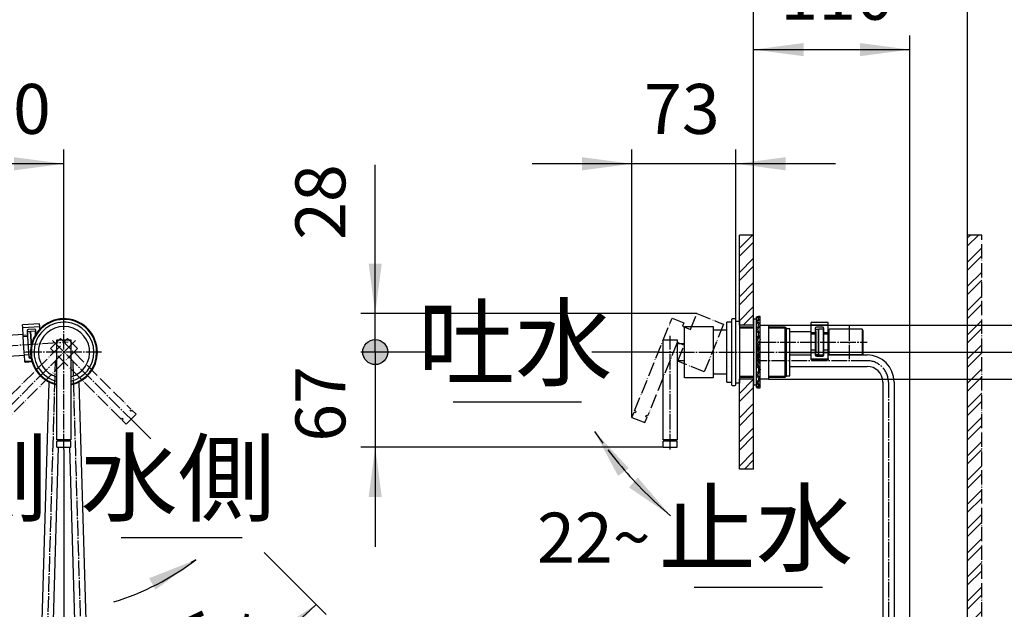
# Model space of a CAD drawing. Units: millimetres. Extents: x 0 to 2100, y 0 to 2970.
# Drawn here: x 1057 to 1747, y 1105 to 1518 of the extents above; entities that cross this region are included whole.
import ezdxf

# ---------------------------------------------------------------- set-up
doc = ezdxf.new("R2010")
doc.units = ezdxf.units.MM
doc.linetypes.add('DASH_CENTER', pattern=[14, 11, -1, 1, -1])
doc.linetypes.add('PHANTOM', pattern=[13, 10, -1, 0, -1, 0, -1])
doc.layers.add('1', color=7, linetype='Continuous')
doc.styles.add('CONVERTER_11', font='MS Mincho.ttf', dxfattribs={"width": 0.89})
doc.styles.add('CONVERTER_12', font='txt.shx', dxfattribs={"width": 0.9})
doc.dimstyles.new('ME10_DIM_10', dxfattribs={"dimtxt": 35, "dimasz": 35, "dimexe": 10, "dimexo": 0, "dimgap": 10, "dimtad": 1, "dimdsep": 46, "dimtxsty": 'CONVERTER_12', "dimsah": 1, "dimcen": 0.09, "dimclrd": 2, "dimclre": 2, "dimclrt": 7, "dimadec": 0, "dimazin": 0, "dimtfac": 1, "dimtdec": 4, "dimtix": 1, "dimtmove": 0, "dimatfit": 3, "dimfxl": 1, "dimtolj": 1, "dimtzin": 0, "dimarcsym": 0})
doc.dimstyles.new('ME10_DIM_13', dxfattribs={"dimtxt": 35, "dimasz": 35, "dimexe": 10, "dimexo": 0, "dimgap": 10, "dimtad": 1, "dimdsep": 46, "dimtxsty": 'CONVERTER_12', "dimsah": 1, "dimcen": 0.09, "dimclrd": 2, "dimclre": 2, "dimclrt": 7, "dimadec": 0, "dimazin": 0, "dimtfac": 1, "dimtdec": 4, "dimtix": 1, "dimtmove": 0, "dimatfit": 3, "dimfxl": 1, "dimtolj": 1, "dimtzin": 0, "dimarcsym": 0})
doc.dimstyles.new('ME10_DIM_15', dxfattribs={"dimtxt": 35, "dimasz": 35, "dimexe": 10, "dimexo": 0, "dimgap": 10, "dimtad": 1, "dimdsep": 46, "dimtxsty": 'CONVERTER_12', "dimsah": 1, "dimcen": 0.09, "dimclrd": 2, "dimclre": 2, "dimclrt": 7, "dimadec": 0, "dimazin": 0, "dimtfac": 1, "dimtdec": 4, "dimtix": 1, "dimtmove": 0, "dimatfit": 3, "dimfxl": 1, "dimtolj": 1, "dimtzin": 0, "dimarcsym": 0})
doc.dimstyles.new('ME10_DIM_16', dxfattribs={"dimtxt": 35, "dimasz": 35, "dimexe": 10, "dimexo": 0, "dimgap": 10, "dimtad": 1, "dimdsep": 46, "dimtxsty": 'CONVERTER_11', "dimsah": 1, "dimcen": 0.09, "dimclrd": 2, "dimclre": 2, "dimclrt": 7, "dimadec": 0, "dimazin": 0, "dimtfac": 1, "dimtdec": 4, "dimtix": 1, "dimtmove": 0, "dimatfit": 3, "dimfxl": 1, "dimtolj": 1, "dimtzin": 0, "dimarcsym": 0})
doc.dimstyles.new('ME10_DIM_17', dxfattribs={"dimtxt": 35, "dimasz": 17.5, "dimexe": 10, "dimexo": 0, "dimgap": 10, "dimtad": 1, "dimdsep": 46, "dimtxsty": 'CONVERTER_12', "dimblk2": 'DOT', "dimsah": 1, "dimcen": 0.09, "dimclrd": 2, "dimclre": 2, "dimclrt": 7, "dimadec": 0, "dimazin": 0, "dimtfac": 1, "dimtdec": 4, "dimtix": 1, "dimtmove": 0, "dimatfit": 3, "dimfxl": 1, "dimtolj": 1, "dimtzin": 0, "dimarcsym": 0})
doc.dimstyles.new('ME10_DIM_21', dxfattribs={"dimtxt": 35, "dimasz": 17.5, "dimexe": 10, "dimexo": 0, "dimgap": 10, "dimtad": 1, "dimdsep": 46, "dimtxsty": 'CONVERTER_12', "dimblk2": 'DOT', "dimsah": 1, "dimcen": 0.09, "dimclrd": 2, "dimclre": 2, "dimclrt": 7, "dimadec": 0, "dimazin": 0, "dimtfac": 1, "dimtdec": 4, "dimtix": 1, "dimtmove": 0, "dimatfit": 3, "dimfxl": 1, "dimtolj": 1, "dimtzin": 0, "dimarcsym": 0})
doc.dimstyles.new('ME10_DIM_24', dxfattribs={"dimtxt": 35, "dimasz": 35, "dimexe": 10, "dimexo": 0, "dimgap": 10, "dimtad": 1, "dimdsep": 46, "dimtxsty": 'CONVERTER_12', "dimsah": 1, "dimcen": 0.09, "dimclrd": 2, "dimclre": 2, "dimclrt": 7, "dimadec": 0, "dimazin": 0, "dimtfac": 1, "dimtdec": 4, "dimtix": 1, "dimtmove": 0, "dimatfit": 3, "dimfxl": 1, "dimtolj": 1, "dimtzin": 0, "dimarcsym": 0})
doc.dimstyles.new('ME10_DIM_25', dxfattribs={"dimtxt": 35, "dimasz": 35, "dimexe": 10, "dimexo": 0, "dimgap": 10, "dimtad": 1, "dimdsep": 46, "dimtxsty": 'CONVERTER_11', "dimsah": 1, "dimcen": 0.09, "dimclrd": 2, "dimclre": 2, "dimclrt": 7, "dimadec": 0, "dimazin": 0, "dimtfac": 1, "dimtdec": 4, "dimtix": 1, "dimtmove": 0, "dimatfit": 3, "dimfxl": 1, "dimtolj": 1, "dimtzin": 0, "dimarcsym": 0})
doc.dimstyles.new('ME10_DIM_26', dxfattribs={"dimtxt": 35, "dimasz": 35, "dimexe": 10, "dimexo": 0, "dimgap": 10, "dimtad": 1, "dimdsep": 46, "dimtxsty": 'CONVERTER_11', "dimsah": 1, "dimcen": 0.09, "dimclrd": 2, "dimclre": 2, "dimclrt": 7, "dimadec": 0, "dimazin": 0, "dimtfac": 1, "dimtdec": 4, "dimtix": 1, "dimtmove": 0, "dimatfit": 3, "dimfxl": 1, "dimtolj": 1, "dimtzin": 0, "dimarcsym": 0})
doc.dimstyles.new('ME10_DIM_27', dxfattribs={"dimtxt": 35, "dimasz": 35, "dimexe": 10, "dimexo": 0, "dimgap": 10, "dimtad": 1, "dimdsep": 46, "dimtxsty": 'CONVERTER_12', "dimsah": 1, "dimcen": 0.09, "dimclrd": 2, "dimclre": 2, "dimclrt": 7, "dimadec": 0, "dimazin": 0, "dimtfac": 1, "dimtdec": 4, "dimtix": 1, "dimtmove": 0, "dimatfit": 3, "dimfxl": 1, "dimtolj": 1, "dimtzin": 0, "dimarcsym": 0})
doc.dimstyles.new('ME10_DIM_28', dxfattribs={"dimtxt": 35, "dimasz": 35, "dimexe": 10, "dimexo": 0, "dimgap": 10, "dimtad": 1, "dimdsep": 46, "dimtxsty": 'CONVERTER_12', "dimsah": 1, "dimcen": 0.09, "dimclrd": 2, "dimclre": 2, "dimclrt": 7, "dimadec": 0, "dimazin": 0, "dimtfac": 1, "dimtdec": 4, "dimtix": 1, "dimtmove": 0, "dimatfit": 3, "dimfxl": 1, "dimtolj": 1, "dimtzin": 0, "dimarcsym": 0})
doc.dimstyles.get("Standard").update_dxf_attribs({"dimtxt": 0.18, "dimasz": 0.18, "dimexe": 0.18, "dimexo": 0.0625, "dimgap": 0.09, "dimtad": 0, "dimtih": 1, "dimtoh": 1, "dimdec": 4, "dimzin": 0, "dimdsep": 46, "dimtxsty": 'Standard', "dimcen": 0.09, "dimadec": 0, "dimazin": 0, "dimtfac": 1, "dimtdec": 4, "dimtofl": 0, "dimtmove": 0, "dimatfit": 3, "dimfxl": 1, "dimtolj": 1, "dimtzin": 0, "dimarcsym": 0})
pattern_1 = [(45, (0, 0), (-16.97056, 2e-15), []), (45, (2.828, -2.828), (-16.97056, 2e-15), [])]

# ---------------------------------------------------------------- blocks, each defined once
blk = doc.blocks.new('33-383-C2', base_point=(2744, 98.53))
at = {"layer": '1', "color": 7, "linetype": 'Continuous'}
for p, q in [((1062.28, 1297.88), (1062.51, 1297.89)), ((1062.42, 1299.39), (1064.41, 1299.52)), ((1063.56, 1281.43), (1062.42, 1299.39)), ((1064.41, 1299.52), (1065.09, 1288.84)), ((1005.68, 1294.28), (1059.29, 1297.69)), ((1060.21, 1282.72), (1006.63, 1279.31)), ((1063.47, 1282.93), (1063.21, 1282.91)), ((1065.04, 1281.52), (1063.56, 1281.43))]:
    blk.add_line(p, q, dxfattribs=at)
at = {"layer": '1', "color": 2, "linetype": 'DASH_CENTER'}
blk.add_line((975.05, 1284.96), (1090.88, 1292.13), dxfattribs=at)
blk = doc.blocks.new('92-94', base_point=(814.99, 370.74))
at = {"layer": '1', "color": 7, "linetype": 'Continuous'}
for p, q in [((1571.45, 1308), (1571.45, 1262)), ((1573.45, 1308), (1571.45, 1308)), ((1573.45, 1262), (1573.45, 1308)), ((1571.45, 1262), (1573.45, 1262))]:
    blk.add_line(p, q, dxfattribs=at)
blk = doc.blocks.new('73-19', base_point=(2112.54, 592.08))
at = {"layer": '1', "color": 7, "linetype": 'Continuous'}
for p, q in [((1573.45, 1302.75), (1573.45, 1309.62)), ((1575.95, 1310), (1574.95, 1310)), ((1575.95, 1298.6), (1575.95, 1310)), ((1573.45, 1296.41), (1573.45, 1302.75)), ((1573.45, 1291.07), (1573.45, 1293.55)), ((1575.95, 1293.88), (1575.95, 1297.5)), ((1574.69, 1288.5), (1573.96, 1286.68)), ((1575.52, 1287.94), (1574.79, 1286.12)), ((1575.95, 1288.08), (1575.95, 1289.34)), ((1573.45, 1276.45), (1573.45, 1278.93)), ((1573.96, 1283.32), (1574.69, 1281.5)), ((1574.79, 1283.88), (1575.52, 1282.06)), ((1575.95, 1280.66), (1575.95, 1281.92)), ((1573.45, 1267.25), (1573.45, 1273.59)), ((1575.95, 1272.5), (1575.95, 1276.13)), ((1575.95, 1260), (1575.95, 1271.4)), ((1573.45, 1260.38), (1573.45, 1267.25)), ((1574.95, 1260), (1575.95, 1260))]:
    blk.add_line(p, q, dxfattribs=at)
for centre, radius, start, end in [((1573.45, 1289.34), 2.5, 326.00429, 38.65109), ((1576.45, 1285), 3, 146.00429, 180), ((1576.45, 1285), 3, 180, 213.99571), ((1576.45, 1285), 2, 146.00429, 180), ((1576.45, 1285), 2, 180, 213.99571), ((1573.45, 1289.34), 1.5, 326.00429, 44.46979), ((1573.45, 1280.66), 1.5, 315.53021, 33.99571), ((1573.45, 1280.66), 2.5, 321.34891, 33.99571)]:
    blk.add_arc(centre, radius, start, end, dxfattribs=at)
for points, knots in [([(1574.52, 1290.39), (1574.32, 1290.74), (1573.92, 1291.41), (1573.47, 1292.45), (1573.37, 1293.57), (1573.79, 1294.58), (1574.35, 1295.52), (1574.86, 1296.46), (1575.05, 1297.5), (1574.62, 1298.45), (1574.06, 1299.28), (1573.53, 1300.11), (1573.34, 1301.08), (1573.81, 1301.9), (1574.37, 1302.6), (1574.9, 1303.31), (1575.06, 1304.17), (1574.56, 1304.84), (1574.02, 1305.41), (1573.49, 1305.95), (1573.35, 1306.69), (1573.86, 1307.17), (1574.35, 1307.59), (1574.85, 1307.95), (1575.06, 1308.59), (1574.4, 1308.98), (1574.01, 1309.24), (1573.3, 1309.56), (1573.76, 1309.89), (1574.26, 1309.9), (1574.7, 1309.96), (1574.95, 1310)], [0, 0, 0, 0, 1.208581, 2.340773, 3.392771, 4.445238, 5.575846, 6.669535, 7.660202, 8.618514, 9.673598, 10.688943, 11.58289, 12.438697, 13.399952, 14.307024, 15.073383, 15.815353, 16.670164, 17.452045, 18.062762, 18.67025, 19.399365, 20.052098, 20.501987, 21.136387, 21.90904, 22.389055, 22.649568, 23.222447, 23.970601, 23.970601, 23.970601, 23.970601]), ([(1575.4, 1290.9), (1575.23, 1291.19), (1574.9, 1291.76), (1574.5, 1292.63), (1574.38, 1293.61), (1574.75, 1294.59), (1575.31, 1295.52), (1575.84, 1296.46), (1576.06, 1297.5), (1575.63, 1298.45), (1575.07, 1299.28), (1574.54, 1300.11), (1574.34, 1301.08), (1574.81, 1301.9), (1575.36, 1302.6), (1575.89, 1303.31), (1576.06, 1304.17), (1575.56, 1304.84), (1575.02, 1305.41), (1574.49, 1305.95), (1574.35, 1306.69), (1574.86, 1307.17), (1575.35, 1307.59), (1575.85, 1307.95), (1576.06, 1308.59), (1575.4, 1308.98), (1575.01, 1309.24), (1574.3, 1309.56), (1574.76, 1309.89), (1575.26, 1309.9), (1575.7, 1309.96), (1575.95, 1310)], [0, 0, 0, 0, 1.014784, 1.96929, 2.85562, 3.89574, 5.02584, 6.127444, 7.121648, 8.077711, 9.132698, 10.149662, 11.043932, 11.898937, 12.860166, 13.767727, 14.534251, 15.276059, 16.130865, 16.912846, 17.523574, 18.131016, 18.86013, 19.512889, 19.962788, 20.597179, 21.369835, 21.849858, 22.110368, 22.683247, 23.431405, 23.431405, 23.431405, 23.431405]), ([(1575.95, 1298.6), (1575.94, 1298.56), (1575.91, 1298.47), (1575.86, 1298.32), (1575.84, 1298.13), (1575.83, 1297.98), (1575.83, 1297.91)], [0, 0, 0, 0, 0.1322173, 0.2638004, 0.4816132, 0.7011662, 0.7011662, 0.7011662, 0.7011662]), ([(1573.45, 1296.41), (1573.5, 1296.3), (1573.59, 1296.07), (1573.74, 1295.74), (1573.91, 1295.44), (1574.01, 1295.14), (1573.99, 1294.84), (1573.94, 1294.66), (1573.92, 1294.57)], [0, 0, 0, 0, 0.364104, 0.734498, 1.078224, 1.406995, 1.678592, 1.963253, 1.963253, 1.963253, 1.963253]), ([(1573.45, 1291.07), (1573.46, 1290.9), (1573.49, 1290.56), (1573.6, 1290.09), (1573.82, 1289.7), (1574.07, 1289.24), (1574.19, 1288.6), (1574.16, 1287.9), (1574.07, 1287.26), (1574, 1286.87), (1573.96, 1286.68)], [0, 0, 0, 0, 0.513105, 1.015394, 1.434386, 1.854405, 2.590976, 3.345395, 3.942006, 4.531656, 4.531656, 4.531656, 4.531656]), ([(1575.95, 1293.88), (1575.94, 1293.65), (1575.93, 1293.2), (1575.77, 1292.6), (1575.44, 1292.19), (1575.21, 1291.84), (1575.17, 1291.46), (1575.19, 1291.24), (1575.2, 1291.13)], [0, 0, 0, 0, 0.683347, 1.340542, 1.80625, 2.256491, 2.578667, 2.91822, 2.91822, 2.91822, 2.91822]), ([(1575.95, 1288.08), (1575.85, 1288), (1575.65, 1287.83), (1575.3, 1287.46), (1575.03, 1286.9), (1574.91, 1286.44), (1574.85, 1286.2)], [0, 0, 0, 0, 0.397771, 0.786808, 1.494209, 2.230739, 2.230739, 2.230739, 2.230739]), ([(1574.52, 1279.61), (1574.32, 1279.26), (1573.92, 1278.59), (1573.47, 1277.55), (1573.37, 1276.43), (1573.79, 1275.42), (1574.35, 1274.48), (1574.86, 1273.54), (1575.05, 1272.5), (1574.62, 1271.55), (1574.06, 1270.72), (1573.53, 1269.89), (1573.34, 1268.92), (1573.81, 1268.1), (1574.37, 1267.4), (1574.9, 1266.69), (1575.06, 1265.83), (1574.56, 1265.16), (1574.02, 1264.59), (1573.49, 1264.05), (1573.35, 1263.31), (1573.86, 1262.83), (1574.35, 1262.41), (1574.85, 1262.05), (1575.06, 1261.41), (1574.4, 1261.02), (1574.01, 1260.76), (1573.3, 1260.44), (1573.76, 1260.11), (1574.26, 1260.1), (1574.7, 1260.04), (1574.95, 1260)], [0, 0, 0, 0, 1.208581, 2.340773, 3.392771, 4.445238, 5.575846, 6.669535, 7.660202, 8.618514, 9.673598, 10.688943, 11.58289, 12.438697, 13.399952, 14.307024, 15.073383, 15.815353, 16.670164, 17.452045, 18.062762, 18.67025, 19.399365, 20.052098, 20.501987, 21.136387, 21.90904, 22.389055, 22.649568, 23.222447, 23.970601, 23.970601, 23.970601, 23.970601]), ([(1573.45, 1278.93), (1573.46, 1279.1), (1573.49, 1279.44), (1573.6, 1279.91), (1573.82, 1280.3), (1574.07, 1280.76), (1574.19, 1281.4), (1574.16, 1282.1), (1574.07, 1282.74), (1574, 1283.13), (1573.96, 1283.32)], [0, 0, 0, 0, 0.513105, 1.015394, 1.434386, 1.854405, 2.590976, 3.345395, 3.942006, 4.531656, 4.531656, 4.531656, 4.531656]), ([(1575.4, 1279.1), (1575.23, 1278.81), (1574.9, 1278.24), (1574.5, 1277.37), (1574.38, 1276.39), (1574.75, 1275.41), (1575.31, 1274.48), (1575.84, 1273.54), (1576.06, 1272.5), (1575.63, 1271.55), (1575.07, 1270.72), (1574.54, 1269.89), (1574.34, 1268.92), (1574.81, 1268.1), (1575.36, 1267.4), (1575.89, 1266.69), (1576.06, 1265.83), (1575.56, 1265.16), (1575.02, 1264.59), (1574.49, 1264.05), (1574.35, 1263.31), (1574.86, 1262.83), (1575.35, 1262.41), (1575.85, 1262.05), (1576.06, 1261.41), (1575.4, 1261.02), (1575.01, 1260.76), (1574.3, 1260.44), (1574.76, 1260.11), (1575.26, 1260.1), (1575.7, 1260.04), (1575.95, 1260)], [0, 0, 0, 0, 1.014784, 1.96929, 2.85562, 3.89574, 5.02584, 6.127444, 7.121648, 8.077711, 9.132698, 10.149662, 11.043932, 11.898937, 12.860166, 13.767727, 14.534251, 15.276059, 16.130865, 16.912846, 17.523574, 18.131016, 18.86013, 19.512889, 19.962788, 20.597179, 21.369835, 21.849858, 22.110368, 22.683247, 23.431405, 23.431405, 23.431405, 23.431405]), ([(1575.95, 1281.92), (1575.85, 1282), (1575.65, 1282.17), (1575.3, 1282.54), (1575.03, 1283.1), (1574.91, 1283.56), (1574.85, 1283.8)], [0, 0, 0, 0, 0.397771, 0.786808, 1.494209, 2.230739, 2.230739, 2.230739, 2.230739]), ([(1575.95, 1276.13), (1575.94, 1276.35), (1575.93, 1276.8), (1575.77, 1277.4), (1575.44, 1277.81), (1575.21, 1278.16), (1575.17, 1278.54), (1575.19, 1278.76), (1575.2, 1278.87)], [0, 0, 0, 0, 0.683347, 1.340542, 1.80625, 2.256491, 2.578667, 2.91822, 2.91822, 2.91822, 2.91822]), ([(1573.45, 1273.59), (1573.5, 1273.7), (1573.59, 1273.93), (1573.74, 1274.26), (1573.91, 1274.56), (1574.01, 1274.86), (1573.99, 1275.16), (1573.94, 1275.34), (1573.92, 1275.43)], [0, 0, 0, 0, 0.364104, 0.734498, 1.078224, 1.406995, 1.678592, 1.963253, 1.963253, 1.963253, 1.963253]), ([(1575.95, 1271.4), (1575.94, 1271.44), (1575.91, 1271.53), (1575.86, 1271.68), (1575.84, 1271.87), (1575.83, 1272.02), (1575.83, 1272.09)], [0, 0, 0, 0, 0.1322173, 0.2638004, 0.4816132, 0.7011662, 0.7011662, 0.7011662, 0.7011662])]:
    blk.add_open_spline(points, degree=3, knots=knots, dxfattribs=at)
blk = doc.blocks.new('32-33-35-C5', base_point=(1360.75, 507.73))
at = {"layer": '1', "color": 7, "linetype": 'Continuous'}
for p, q in [((1575.95, 1304), (1581.95, 1304)), ((1575.95, 1266), (1575.95, 1304)), ((1581.95, 1304), (1581.95, 1266)), ((1575.95, 1285), (1581.95, 1285)), ((1581.95, 1266), (1575.95, 1266))]:
    blk.add_line(p, q, dxfattribs=at)
blk = doc.blocks.new('71-31A-C2__18', base_point=(1059.45, 1777.09))
at = {"color": 7, "linetype": 'Continuous'}
for p, q in [((1070.87, 1304.8), (1058.89, 1304.06)), ((1070.99, 1302.81), (1070.87, 1304.8)), ((1059.02, 1302.07), (1058.89, 1304.06)), ((1070.99, 1302.81), (1059.02, 1302.07)), ((1059.35, 1296.64), (1059.02, 1302.07)), ((1062.15, 1299.96), (1062.35, 1296.83)), ((1067.29, 1301.08), (1062.9, 1300.8)), ((1068.32, 1297.37), (1068.14, 1300.33)), ((1071.11, 1301), (1070.99, 1302.81)), ((1062.35, 1296.83), (1059.35, 1296.64)), ((1059.41, 1295.71), (1059.35, 1296.64)), ((1062.4, 1295.9), (1059.41, 1295.71)), ((1060.09, 1284.71), (1059.41, 1295.71)), ((1062.35, 1296.83), (1062.4, 1295.9)), ((1062.4, 1295.9), (1063.08, 1284.9)), ((1063.08, 1284.9), (1060.09, 1284.71)), ((1060.21, 1282.83), (1060.09, 1284.71)), ((1063.08, 1284.9), (1063.2, 1283.01)), ((1063.2, 1283.01), (1060.21, 1282.83)), ((1060.46, 1278.73), (1060.21, 1282.83)), ((1060.5, 1278.17), (1060.46, 1278.73)), ((1065.66, 1278.7), (1060.98, 1278.41)), ((1065.82, 1278.14), (1061.02, 1277.84)), ((1063.2, 1283.01), (1063.3, 1281.48)), ((1064.14, 1280.73), (1065.17, 1280.79))]:
    blk.add_line(p, q, dxfattribs=at)
for centre, radius, start, end in [((1062.95, 1300.01), 0.8, 93.54128, 183.54128), ((1067.34, 1300.28), 0.8, 3.54128, 93.54128), ((1060.89, 1278.85), 0.446, 194.96303, 281.59075), ((1060.93, 1278.28), 0.446, 194.96303, 281.59075), ((1064.09, 1281.53), 0.8, 183.54128, 273.54128)]:
    blk.add_arc(centre, radius, start, end, dxfattribs=at)
blk = doc.blocks.new('37-416-_表面処理_', base_point=(917.04, 1585.9))
at = {"layer": '1', "color": 7, "linetype": 'Continuous'}
for p, q in [((1552.85, 1300.3), (1543.15, 1300.3)), ((1543.25, 1270.5), (1543.25, 1269.7)), ((1553.95, 1275), (1553.95, 1275)), ((1543.15, 1269.7), (1552.85, 1269.7))]:
    blk.add_line(p, q, dxfattribs=at)
blk = doc.blocks.new('K4745V-_色_-13_K_160215', base_point=(728.36, 1014))
at = {"layer": '1', "linetype": 'Continuous'}
h = blk.add_hatch(dxfattribs=at)
h.set_pattern_fill('CUSTOM19', color=2, scale=4, angle=45, pattern_type=2)
h.set_pattern_definition(pattern_1)
h.paths.add_polyline_path([(1561.45, 1304), (1561.45, 1367), (1571.45, 1367), (1571.45, 1304)])
h = blk.add_hatch(dxfattribs=at)
h.set_pattern_fill('CUSTOM23', color=2, scale=4, angle=45, pattern_type=2)
h.set_pattern_definition(pattern_1)
h.paths.add_polyline_path([(1721.45, 519), (1721.45, 1367), (1731.45, 1367), (1731.45, 519)])
h = blk.add_hatch(dxfattribs=at)
h.set_pattern_fill('CUSTOM20', color=2, scale=4, angle=45, pattern_type=2)
h.set_pattern_definition(pattern_1)
h.paths.add_polyline_path([(1561.45, 1203), (1561.45, 1266), (1571.45, 1266), (1571.45, 1203)])
at = {"layer": '1', "color": 4, "linetype": 'PHANTOM'}
for p, q in [((1571.45, 1367), (1561.45, 1367)), ((1731.45, 1367), (1721.45, 1367)), ((1731.45, 519), (1731.45, 1367)), ((1571.45, 1203), (1561.45, 1203))]:
    blk.add_line(p, q, dxfattribs=at)
at = {"layer": '1', "color": 2, "linetype": 'Continuous'}
for p, q in [((1561.45, 1304), (1561.45, 1367)), ((1571.45, 1304), (1571.45, 1367)), ((1721.45, 519), (1721.45, 1367)), ((1571.45, 1304), (1561.45, 1304)), ((1571.45, 1266), (1561.45, 1266)), ((1561.45, 1203), (1561.45, 1266)), ((1571.45, 1203), (1571.45, 1266))]:
    blk.add_line(p, q, dxfattribs=at)
blk = doc.blocks.new('98-98', base_point=(1358.45, 1306.75))
at = {"layer": '1', "color": 7, "linetype": 'Continuous'}
for p, q in [((1558.95, 1306.75), (1561.45, 1306.75)), ((1561.45, 1306.75), (1561.45, 1263.25)), ((1561.45, 1263.25), (1558.95, 1263.25))]:
    blk.add_line(p, q, dxfattribs=at)
blk = doc.blocks.new('71-31A-C2__23', base_point=(1202.05, 1749))
at = {"color": 7, "linetype": 'Continuous'}
for p, q in [((1611.7, 1303.88), (1611.7, 1305.88)), ((1623.7, 1305.88), (1611.7, 1305.88)), ((1623.7, 1303.88), (1623.7, 1305.88)), ((1611.7, 1298.44), (1611.7, 1303.88)), ((1623.7, 1303.88), (1611.7, 1303.88)), ((1611.7, 1297.51), (1611.7, 1298.44)), ((1614.7, 1298.44), (1611.7, 1298.44)), ((1614.7, 1301.58), (1614.7, 1298.44)), ((1614.7, 1298.44), (1614.7, 1297.51)), ((1619.9, 1302.38), (1615.5, 1302.38)), ((1620.7, 1298.44), (1620.7, 1301.58)), ((1620.7, 1297.51), (1620.7, 1298.44)), ((1623.7, 1298.44), (1620.7, 1298.44)), ((1623.7, 1298.44), (1623.7, 1303.88)), ((1623.7, 1297.51), (1623.7, 1298.44)), ((1611.7, 1286.49), (1611.7, 1297.51)), ((1614.7, 1297.51), (1611.7, 1297.51)), ((1614.7, 1297.51), (1614.7, 1286.49)), ((1620.7, 1286.49), (1620.7, 1297.51)), ((1623.7, 1297.51), (1620.7, 1297.51)), ((1623.7, 1286.49), (1623.7, 1297.51)), ((1611.7, 1284.6), (1611.7, 1286.49)), ((1614.7, 1286.49), (1611.7, 1286.49)), ((1614.7, 1284.6), (1611.7, 1284.6)), ((1611.7, 1280.49), (1611.7, 1284.6)), ((1614.7, 1286.49), (1614.7, 1284.6)), ((1614.7, 1284.6), (1614.7, 1283.06)), ((1620.7, 1284.6), (1620.7, 1286.49)), ((1623.7, 1286.49), (1620.7, 1286.49)), ((1623.7, 1284.6), (1620.7, 1284.6)), ((1620.7, 1283.06), (1620.7, 1284.6)), ((1623.7, 1284.6), (1623.7, 1286.49)), ((1623.7, 1280.49), (1623.7, 1284.6)), ((1611.7, 1279.93), (1611.7, 1280.49)), ((1623.2, 1280.14), (1612.2, 1280.14)), ((1623.2, 1279.58), (1612.2, 1279.58)), ((1615.5, 1282.26), (1619.9, 1282.26)), ((1623.7, 1280.49), (1623.7, 1279.93))]:
    blk.add_line(p, q, dxfattribs=at)
for centre, radius, start, end in [((1615.5, 1301.58), 0.8, 90, 180), ((1619.9, 1301.58), 0.8, 0, 90), ((1612.14, 1280.58), 0.446, 191.42175, 278.04947), ((1612.14, 1280.02), 0.446, 191.42175, 278.04947), ((1615.5, 1283.06), 0.8, 180, 270), ((1619.9, 1283.06), 0.8, 270, 0), ((1623.27, 1280.58), 0.446, 261.95053, 348.57825), ((1623.27, 1280.02), 0.446, 261.95053, 348.57825)]:
    blk.add_arc(centre, radius, start, end, dxfattribs=at)
blk = doc.blocks.new('33-375-C2__24', base_point=(1366.17, 1940.67))
at = {"color": 7, "linetype": 'Continuous'}
for p, q in [((1067.92, 1299.74), (1064.43, 1299.52)), ((1065.11, 1288.84), (1064.43, 1299.52)), ((1068.1, 1296.99), (1067.92, 1299.74))]:
    blk.add_line(p, q, dxfattribs=at)
blk = doc.blocks.new('33-374-C2__25', base_point=(1052.59, 1897.03))
at = {"color": 7, "linetype": 'Continuous'}
for p, q in [((1620.45, 1301), (1616.95, 1301)), ((1616.95, 1283), (1616.95, 1301)), ((1620.45, 1299.5), (1620.45, 1301)), ((1623.95, 1299.5), (1623.95, 1300.5)), ((1647.45, 1301), (1624.45, 1301)), ((1647.95, 1300.5), (1647.95, 1283.5)), ((1620.45, 1283), (1620.45, 1284.5)), ((1616.95, 1283), (1620.45, 1283)), ((1647.45, 1283), (1624.45, 1283))]:
    blk.add_line(p, q, dxfattribs=at)
at = {"layer": '1', "color": 7, "linetype": 'Continuous'}
for p, q in [((1620.45, 1299.5), (1620.7, 1299.5)), ((1620.45, 1284.5), (1620.45, 1299.5)), ((1623.7, 1299.5), (1623.95, 1299.5)), ((1623.95, 1300.5), (1624.45, 1301)), ((1623.95, 1299.5), (1623.95, 1284.5)), ((1624.45, 1283), (1624.45, 1301)), ((1647.95, 1300.5), (1647.45, 1301)), ((1647.45, 1301), (1647.45, 1283)), ((1620.7, 1284.5), (1620.45, 1284.5)), ((1623.95, 1284.5), (1623.7, 1284.5)), ((1623.95, 1283.5), (1623.95, 1284.5)), ((1624.45, 1283), (1623.95, 1283.5)), ((1647.45, 1283), (1647.95, 1283.5))]:
    blk.add_line(p, q, dxfattribs=at)
blk = doc.blocks.new('33-374X-C2__26', base_point=(572.74, 1569.91))
for name, p in [('33-375-C2__24', (1366.17, 1940.67)), ('33-374-C2__25', (1052.59, 1897.03))]:
    blk.add_blockref(name, p)
blk = doc.blocks.new('33-373-C2', base_point=(1565.45, 1397.2))
at = {"layer": '1', "color": 7, "linetype": 'Continuous'}
for p, q in [((1596.95, 1284.5), (1596.95, 1299.5)), ((1596.95, 1299.5), (1611.7, 1299.5)), ((1614.7, 1299.5), (1614.95, 1299.5)), ((1614.95, 1299.5), (1614.95, 1301)), ((1614.95, 1301), (1616.95, 1301)), ((1614.95, 1299.5), (1614.95, 1284.5)), ((1616.95, 1301), (1616.95, 1283)), ((1611.7, 1284.5), (1596.95, 1284.5)), ((1614.95, 1284.5), (1614.7, 1284.5)), ((1614.95, 1283), (1614.95, 1284.5)), ((1616.95, 1283), (1614.95, 1283))]:
    blk.add_line(p, q, dxfattribs=at)
blk = doc.blocks.new('30-379-C2_151215', base_point=(1225.08, 1163.28))
at = {"layer": '1', "color": 7, "linetype": 'Continuous'}
for p, q in [((1594.45, 1268.5), (1594.45, 1301.5)), ((1594.45, 1301.5), (1596.95, 1301.5)), ((1596.95, 1285), (1596.95, 1301.5)), ((1596.95, 1272.9), (1596.95, 1285)), ((1596.95, 1268.5), (1596.95, 1272.9)), ((1594.45, 1268.5), (1596.95, 1268.5))]:
    blk.add_line(p, q, dxfattribs=at)
blk = doc.blocks.new('66-95-80X200-C2__28', base_point=(1595.72, 1033.1))
at = {"layer": '1', "color": 7, "linetype": 'Continuous'}
for p, q in [((1596.95, 1283), (1611.7, 1283)), ((1614.71, 1283), (1620.7, 1283)), ((1623.7, 1283), (1650.95, 1283)), ((1596.95, 1275), (1650.95, 1275)), ((1098.39, 1264.06), (1103.53, 1088.12)), ((1661.95, 1264), (1661.95, 1088)), ((1669.95, 1264), (1669.95, 1088)), ((1091.72, 1218.5), (1095.53, 1087.88))]:
    blk.add_line(p, q, dxfattribs=at)
for radius in [19, 11]:
    blk.add_arc((1650.95, 1264), radius, 0, 90, dxfattribs=at)
blk = doc.blocks.new('66-95-80X200-C2__29', base_point=(780.18, 1033.1))
at = {"layer": '1', "color": 7, "linetype": 'Continuous'}
for p, q in [((1072.38, 1088.12), (1077.52, 1264.06)), ((1080.38, 1087.88), (1084.19, 1218.5))]:
    blk.add_line(p, q, dxfattribs=at)
blk = doc.blocks.new('30-379F-C6', base_point=(1535.45, 1382.5))
at = {"layer": '1'}
for name, p in [('30-379-C2_151215', (1225.08, 1163.28)), ('66-95-80X200-C2__28', (1595.72, 1033.1)), ('66-95-80X200-C2__29', (780.18, 1033.1))]:
    blk.add_blockref(name, p, dxfattribs=at)
blk = doc.blocks.new('30-379X', base_point=(1041.95, 1592.9))
at = {"layer": '1', "color": 2, "linetype": 'DASH_CENTER'}
for p, q in [((1075.68, 1061.01), (1082.05, 1279)), ((1094.05, 1279), (1100.41, 1061.01)), ((1650.95, 1279), (1574.45, 1279)), ((1665.95, 1264), (1665.95, 1049.3))]:
    blk.add_line(p, q, dxfattribs=at)
blk.add_arc((1650.95, 1264), 15, 0, 90, dxfattribs=at)
at = {"layer": '1'}
for name, p in [('33-373-C2', (1565.45, 1397.2)), ('30-379F-C6', (1535.45, 1382.5))]:
    blk.add_blockref(name, p, dxfattribs=at)
blk = doc.blocks.new('30-381-_表面処理_', base_point=(2288.25, -374.8))
at = {"layer": '1', "color": 7, "linetype": 'Continuous'}
for p, q in [((1552.75, 1264), (1552.75, 1306)), ((1555.95, 1306), (1552.75, 1306)), ((1555.95, 1307.9), (1556.45, 1308.4)), ((1555.95, 1307.9), (1555.95, 1306)), ((1555.95, 1306), (1555.95, 1264)), ((1558.45, 1308.4), (1556.45, 1308.4)), ((1558.95, 1307.9), (1558.45, 1308.4)), ((1558.95, 1262.1), (1558.95, 1307.9)), ((1571.45, 1302.5), (1561.45, 1302.5)), ((1593.45, 1302.5), (1581.95, 1302.5)), ((1594.45, 1301.5), (1593.45, 1302.5)), ((1593.45, 1302.5), (1593.45, 1267.5)), ((1594.45, 1268.5), (1594.45, 1301.5)), ((1552.75, 1264), (1555.95, 1264)), ((1555.95, 1264), (1555.95, 1262.1)), ((1561.45, 1267.5), (1571.45, 1267.5)), ((1581.95, 1267.5), (1593.45, 1267.5)), ((1593.45, 1267.5), (1594.45, 1268.5)), ((1556.45, 1261.6), (1555.95, 1262.1)), ((1556.45, 1261.6), (1558.45, 1261.6)), ((1558.45, 1261.6), (1558.95, 1262.1))]:
    blk.add_line(p, q, dxfattribs=at)
at = {"layer": '1', "color": 2, "linetype": 'Continuous'}
for p, q in [((1571.45, 1301.75), (1561.45, 1301.75)), ((1594.2, 1301.75), (1581.95, 1301.75)), ((1561.45, 1268.25), (1571.45, 1268.25)), ((1581.95, 1268.25), (1594.2, 1268.25))]:
    blk.add_line(p, q, dxfattribs=at)
at = {"layer": '1', "color": 7, "linetype": 'Continuous'}
for radius, start, end in [(23.4, 0, 257.91271), (22.9, 0, 257.64467), (21, 0, 256.5066), (21, 283.4934, 0), (22.9, 282.35533, 0), (23.4, 282.08729, 0)]:
    blk.add_arc((1087.95, 1285), radius, start, end, dxfattribs=at)
blk = doc.blocks.new('30-383-_表面処理_', base_point=(1493.74, 1064.32))
at = {"layer": '1', "color": 7, "linetype": 'Continuous'}
for p, q in [((1522.95, 1303), (1543.05, 1303)), ((1522.95, 1267), (1522.95, 1303)), ((1543.05, 1303), (1543.05, 1267)), ((1539.4, 1267), (1522.95, 1267)), ((1543.05, 1267), (1539.4, 1267))]:
    blk.add_line(p, q, dxfattribs=at)
for start, end in [(90, 254.20346), (285.79654, 90)]:
    blk.add_arc((1087.95, 1285), 18, start, end, dxfattribs=at)
blk = doc.blocks.new('レバー補助', base_point=(1138.81, 1312.03))
at = {"layer": '1', "color": 5, "linetype": 'PHANTOM'}
for p, q in [((1527.21, 1300.9), (1531.71, 1312.03)), ((1531.71, 1312.03), (1546.96, 1305.87)), ((1488.02, 1243.94), (1514.24, 1308.84)), ((1514.24, 1308.84), (1522.58, 1305.47)), ((1522.58, 1305.47), (1521.65, 1303.15)), ((1546.96, 1305.87), (1550.34, 1304.5)), ((1521.65, 1303.15), (1527.21, 1300.9)), ((1550.34, 1304.5), (1536.86, 1271.12)), ((1040.99, 1244.97), (1090.49, 1294.46)), ((1078.49, 1287.54), (1085.42, 1294.46)), ((1085.42, 1294.46), (1134.92, 1244.97)), ((1090.49, 1294.46), (1097.42, 1287.54)), ((1517.89, 1291.72), (1497.1, 1240.27)), ((1522.72, 1289.78), (1517.89, 1291.72)), ((1097.42, 1287.54), (1047.92, 1238.04)), ((1127.99, 1238.04), (1078.49, 1287.54)), ((1518.22, 1278.65), (1522.72, 1289.78)), ((1536.86, 1271.12), (1518.22, 1278.65)), ((1037.46, 1241.43), (1040.28, 1244.26)), ((1040.28, 1244.26), (1040.99, 1243.55)), ((1041.7, 1244.26), (1040.99, 1244.97)), ((1041.7, 1244.26), (1040.99, 1243.55)), ((1134.92, 1243.55), (1134.21, 1244.26)), ((1135.62, 1244.26), (1134.92, 1243.55)), ((1138.45, 1241.43), (1135.62, 1244.26)), ((1486.14, 1239.3), (1487.64, 1243.01)), ((1487.64, 1243.01), (1488.57, 1242.63)), ((1488.94, 1243.56), (1488.02, 1243.94)), ((1488.94, 1243.56), (1488.57, 1242.63)), ((1037.46, 1241.43), (1044.38, 1234.5)), ((1044.38, 1234.5), (1047.21, 1237.33)), ((1046.51, 1238.04), (1047.21, 1238.74)), ((1047.21, 1237.33), (1046.51, 1238.04)), ((1047.92, 1238.04), (1047.21, 1238.74)), ((1128.69, 1238.74), (1127.99, 1238.04)), ((1128.69, 1238.74), (1129.4, 1238.04)), ((1128.69, 1237.33), (1129.4, 1238.04)), ((1131.52, 1234.5), (1128.69, 1237.33)), ((1131.52, 1234.5), (1138.45, 1241.43)), ((1486.14, 1239.3), (1495.23, 1235.63)), ((1495.23, 1235.63), (1496.73, 1239.34)), ((1495.8, 1239.71), (1496.18, 1240.64)), ((1496.73, 1239.34), (1495.8, 1239.71)), ((1497.1, 1240.27), (1496.18, 1240.64))]:
    blk.add_line(p, q, dxfattribs=at)
blk = doc.blocks.new('36-200-_表面処理_', base_point=(1197.45, 1144.8))
at = {"layer": '1', "color": 7, "linetype": 'Continuous'}
for p, q in [((1517.75, 1291), (1522.95, 1291)), ((1522.95, 1279), (1517.75, 1279))]:
    blk.add_line(p, q, dxfattribs=at)
blk = doc.blocks.new('36-201-_表面処置_', base_point=(1197.45, 1144.8))
at = {"layer": '1', "color": 7, "linetype": 'Continuous'}
for p, q in [((1083.05, 1223.5), (1083.05, 1293.5)), ((1083.05, 1293.5), (1092.85, 1293.5)), ((1092.85, 1293.5), (1092.85, 1223.5)), ((1507.95, 1293.5), (1517.75, 1293.5)), ((1507.95, 1223.5), (1507.95, 1293.5)), ((1517.75, 1293.5), (1517.75, 1223.5)), ((1092.85, 1223.5), (1083.05, 1223.5)), ((1517.75, 1223.5), (1507.95, 1223.5))]:
    blk.add_line(p, q, dxfattribs=at)
blk = doc.blocks.new('34-219-_表面処理_', base_point=(1197.45, 1144.8))
at = {"layer": '1', "color": 7, "linetype": 'Continuous'}
for p, q in [((1083.05, 1218.5), (1083.05, 1222.5)), ((1092.85, 1222.5), (1083.05, 1222.5)), ((1084.05, 1223.5), (1084.05, 1222.5)), ((1091.85, 1222.5), (1091.85, 1223.5)), ((1092.85, 1218.5), (1092.85, 1222.5)), ((1517.75, 1222.5), (1507.95, 1222.5)), ((1507.95, 1218.5), (1507.95, 1222.5)), ((1508.95, 1223.5), (1508.95, 1222.5)), ((1516.75, 1222.5), (1516.75, 1223.5)), ((1517.75, 1218.5), (1517.75, 1222.5)), ((1083.05, 1218.5), (1092.85, 1218.5)), ((1507.95, 1218.5), (1517.75, 1218.5))]:
    blk.add_line(p, q, dxfattribs=at)
blk = doc.blocks.new('30-380X-_表面処理_', base_point=(1494.45, 1144.8))
at = {"layer": '1', "color": 2, "linetype": 'DASH_CENTER'}
for p, q in [((1096.08, 1293.13), (1038.81, 1235.86)), ((1079.82, 1293.13), (1137.11, 1235.85))]:
    blk.add_line(p, q, dxfattribs=at)
at = {"layer": '1'}
for name, p in [('30-383-_表面処理_', (1493.74, 1064.32)), ('36-200-_表面処理_', (1197.45, 1144.8)), ('36-201-_表面処置_', (1197.45, 1144.8)), ('レバー補助', (1138.81, 1312.03)), ('34-219-_表面処理_', (1197.45, 1144.8))]:
    blk.add_blockref(name, p, dxfattribs=at)
blk = doc.blocks.new('*D60')
at = {"layer": '1', "color": 2, "linetype": 'Continuous'}
for p, q in [((1571.45, 1367), (1571.45, 1507)), ((1681.07, 666.3), (1681.07, 1507)), ((1571.45, 1497), (1681.07, 1497))]:
    blk.add_line(p, q, dxfattribs=at)
at = {"layer": '1', "color": 2}
for points in [[(1606.45, 1501.61), (1606.45, 1492.39), (1571.45, 1497)], [(1646.07, 1492.39), (1646.07, 1501.61), (1681.07, 1497)]]:
    blk.add_solid(points, dxfattribs=at)
at = {"layer": '1', "color": 7, "insert": (1590.24, 1507), "char_height": 35, "attachment_point": 7, "rotation": 0.00014, "line_spacing_factor": 0.60024, "style": 'CONVERTER_12'}
blk.add_mtext('110', dxfattribs=at)
blk = doc.blocks.new('*D63')
at = {"layer": '1', "color": 2, "linetype": 'Continuous'}
for p, q in [((977.95, 1313), (977.95, 1427)), ((1087.95, 1311.4), (1087.95, 1427)), ((1087.95, 1417), (977.95, 1417))]:
    blk.add_line(p, q, dxfattribs=at)
at = {"layer": '1', "color": 2}
for points in [[(1012.95, 1421.61), (1012.95, 1412.39), (977.95, 1417)], [(1052.95, 1412.39), (1052.95, 1421.61), (1087.95, 1417)]]:
    blk.add_solid(points, dxfattribs=at)
at = {"layer": '1', "color": 7, "insert": (999.23, 1427), "char_height": 35, "attachment_point": 7, "rotation": 0.00014, "line_spacing_factor": 0.60024, "style": 'CONVERTER_12'}
blk.add_mtext('110', dxfattribs=at)
blk = doc.blocks.new('*D65')
at = {"layer": '1', "color": 2, "linetype": 'Continuous'}
for p, q in [((1486.14, 1239.3), (1486.14, 1427)), ((1558.95, 1307.9), (1558.95, 1427)), ((1486.14, 1417), (1416.14, 1417)), ((1558.95, 1417), (1486.14, 1417)), ((1628.95, 1417), (1558.95, 1417))]:
    blk.add_line(p, q, dxfattribs=at)
at = {"layer": '1', "color": 2}
for points in [[(1451.14, 1412.39), (1451.14, 1421.61), (1486.14, 1417)], [(1593.95, 1421.61), (1593.95, 1412.39), (1558.95, 1417)]]:
    blk.add_solid(points, dxfattribs=at)
at = {"layer": '1', "color": 7, "insert": (1494.67, 1427), "char_height": 35, "attachment_point": 7, "rotation": 0.00014, "line_spacing_factor": 0.60024, "style": 'CONVERTER_12'}
blk.add_mtext('73', dxfattribs=at)
blk = doc.blocks.new('*D66')
at = {"layer": '1', "color": 2, "linetype": 'Continuous'}
for p, q in [((1599.95, 1285), (1821.45, 1285)), ((1811.45, 661.3), (1811.45, 1285)), ((1674.95, 661.3), (1821.45, 661.3))]:
    blk.add_line(p, q, dxfattribs=at)
at = {"layer": '1', "color": 2}
for points in [[(1816.06, 1250), (1806.84, 1250), (1811.45, 1285)], [(1806.84, 696.3), (1816.06, 696.3), (1811.45, 661.3)]]:
    blk.add_solid(points, dxfattribs=at)
at = {"layer": '1', "color": 7, "insert": (1801.45, 812.47), "char_height": 35, "attachment_point": 7, "rotation": 90, "line_spacing_factor": 0.454545, "style": 'CONVERTER_11'}
blk.add_mtext('\\C7;フレキホース直管時\\C7;623', dxfattribs=at)
blk = doc.blocks.new('*D67')
at = {"layer": '1'}
h = blk.add_hatch(color=2, dxfattribs=at)
edge = h.paths.add_edge_path()
edge.add_arc((1306.14, 1285), 8.75, 0, 360)
at = {"layer": '1', "color": 2, "linetype": 'Continuous'}
for p, q in [((1340.06, 1285), (1296.14, 1285)), ((1306.14, 1285), (1306.14, 1218.5)), ((1504.95, 1285), (1463.85, 1285)), ((1507.95, 1218.5), (1296.14, 1218.5)), ((1306.14, 1218.5), (1306.14, 1148.5))]:
    blk.add_line(p, q, dxfattribs=at)
at = {"layer": '1', "color": 2}
blk.add_circle((1306.14, 1285), 8.75, dxfattribs=at)
blk.add_solid([(1310.75, 1183.5), (1301.54, 1183.5), (1306.14, 1218.5)], dxfattribs=at)
at = {"layer": '1', "color": 7, "insert": (1296.14, 1222.21), "char_height": 35, "attachment_point": 7, "rotation": 90, "line_spacing_factor": 0.60024, "style": 'CONVERTER_12'}
blk.add_mtext('67', dxfattribs=at)
blk = doc.blocks.new('_DOT')
at = {"color": 0, "linetype": 'ByBlock', "lineweight": -2}
blk.add_line((-0.5, 0), (-1, 0), dxfattribs=at)
at = {"color": 0, "linetype": 'ByBlock', "const_width": 0.5}
blk.add_lwpolyline([(-0.25, 0, 1), (0.25, 0, 1)], format="xyb", close=True, dxfattribs=at)
blk = doc.blocks.new('*D72')
at = {"layer": '1'}
h = blk.add_hatch(color=2, dxfattribs=at)
edge = h.paths.add_edge_path()
edge.add_arc((1306.14, 1285), 8.75, 0, 360)
at = {"layer": '1', "color": 2, "linetype": 'Continuous'}
for p, q in [((1306.14, 1312.03), (1306.14, 1416.17)), ((1531.71, 1312.03), (1296.14, 1312.03)), ((1306.14, 1285), (1306.14, 1312.03)), ((1345.42, 1285), (1296.14, 1285)), ((1504.95, 1285), (1458.1, 1285))]:
    blk.add_line(p, q, dxfattribs=at)
at = {"layer": '1', "color": 2}
blk.add_circle((1306.14, 1285), 8.75, dxfattribs=at)
blk.add_solid([(1301.54, 1347.03), (1310.75, 1347.03), (1306.14, 1312.03)], dxfattribs=at)
at = {"layer": '1', "color": 7, "insert": (1296.14, 1363.67), "char_height": 35, "attachment_point": 7, "rotation": 90, "line_spacing_factor": 0.60024, "style": 'CONVERTER_12'}
blk.add_mtext('28', dxfattribs=at)
blk = doc.blocks.new('*D75')
at = {"layer": '1', "color": 2, "linetype": 'Continuous'}
for p, q in [((1599.95, 1285), (1901.45, 1285)), ((1891.45, 1285), (1891.45, 634.3)), ((1677.95, 634.3), (1901.45, 634.3))]:
    blk.add_line(p, q, dxfattribs=at)
at = {"layer": '1', "color": 2}
for points in [[(1896.06, 1250), (1886.84, 1250), (1891.45, 1285)], [(1886.84, 669.3), (1896.06, 669.3), (1891.45, 634.3)]]:
    blk.add_solid(points, dxfattribs=at)
at = {"layer": '1', "color": 7, "insert": (1881.45, 915.04), "char_height": 35, "attachment_point": 7, "rotation": 90, "line_spacing_factor": 0.60024, "style": 'CONVERTER_12'}
blk.add_mtext('650', dxfattribs=at)
blk = doc.blocks.new('*D76')
at = {"layer": '1', "color": 2, "linetype": 'Continuous'}
for p, q in [((1571.45, 1367), (1571.45, 1587)), ((1721.45, 1367), (1721.45, 1587)), ((1571.45, 1577), (1721.45, 1577))]:
    blk.add_line(p, q, dxfattribs=at)
at = {"layer": '1', "color": 2}
for points in [[(1606.45, 1581.61), (1606.45, 1572.39), (1571.45, 1577)], [(1686.45, 1572.39), (1686.45, 1581.61), (1721.45, 1577)]]:
    blk.add_solid(points, dxfattribs=at)
at = {"layer": '1', "color": 7, "insert": (1567.1, 1587), "char_height": 35, "attachment_point": 7, "rotation": 0.00014, "line_spacing_factor": 0.454545, "style": 'CONVERTER_11'}
blk.add_mtext('150以上', dxfattribs=at)
blk = doc.blocks.new('*D77')
at = {"layer": '1', "color": 2, "linetype": 'Continuous'}
for p, q in [((1971.45, 1687.7), (1971.45, 1304)), ((1581.95, 1304), (1981.45, 1304)), ((1971.45, 1304), (1971.45, 1266)), ((1581.95, 1266), (1981.45, 1266)), ((1971.45, 1266), (1971.45, 1196))]:
    blk.add_line(p, q, dxfattribs=at)
at = {"layer": '1', "color": 2}
for points in [[(1966.84, 1339), (1976.06, 1339), (1971.45, 1304)], [(1976.06, 1231), (1966.84, 1231), (1971.45, 1266)]]:
    blk.add_solid(points, dxfattribs=at)
at = {"layer": '1', "color": 7, "insert": (1961.45, 1355.2), "char_height": 35, "attachment_point": 7, "rotation": 90, "line_spacing_factor": 0.454545, "style": 'CONVERTER_11'}
blk.add_mtext('ロックナット対辺38', dxfattribs=at)
blk = doc.blocks.new('*D79')
at = {"layer": '1', "color": 2, "linetype": 'Continuous'}
for p, q in [((1137.11, 1235.85), (1148.82, 1224.14)), ((1087.95, 1216.74), (1087.95, 1035)), ((1228.36, 1144.6), (1264.73, 1108.22)), ((1264.73, 1108.22), (1271.8, 1101.15)), ((1087.95, 1035), (1087.95, 1025))]:
    blk.add_line(p, q, dxfattribs=at)
blk.add_arc((1087.95, 1285), 250, 270, 315, dxfattribs=at)
at = {"layer": '1', "color": 2}
for points in [[(1241.33, 1081.79), (1235.29, 1088.74), (1264.73, 1108.22)], [(1122.55, 1042.04), (1123.19, 1032.85), (1087.95, 1035)]]:
    blk.add_solid(points, dxfattribs=at)
at = {"layer": '1', "color": 7, "insert": (1155.34, 1051.46), "char_height": 35, "attachment_point": 7, "rotation": 25.20924, "line_spacing_factor": 0.60024, "style": 'CONVERTER_12'}
blk.add_mtext('45{\\Fgdt;~}', dxfattribs=at)
blk = doc.blocks.new('*D80')
at = {"layer": '1', "color": 2, "linetype": 'Continuous'}
for p, q in [((1038.81, 1235.86), (1025.68, 1222.73)), ((1087.95, 1216.74), (1087.95, 1035)), ((948.64, 1145.69), (911.18, 1108.22)), ((911.18, 1108.22), (904.11, 1101.15)), ((1087.95, 1035), (1087.95, 1025))]:
    blk.add_line(p, q, dxfattribs=at)
blk.add_arc((1087.95, 1285), 250, 225, 270, dxfattribs=at)
at = {"layer": '1', "color": 2}
for points in [[(940.62, 1088.74), (934.57, 1081.79), (911.18, 1108.22)], [(1052.72, 1032.85), (1053.36, 1042.04), (1087.95, 1035)]]:
    blk.add_solid(points, dxfattribs=at)
at = {"layer": '1', "color": 7, "insert": (962.66, 1076.71), "char_height": 35, "attachment_point": 7, "rotation": 338.08469, "line_spacing_factor": 0.60024, "style": 'CONVERTER_12'}
blk.add_mtext('45{\\Fgdt;~}', dxfattribs=at)

msp = doc.modelspace()

# ---------------------------------------------------------------- linework, layer by layer
at = {"layer": '1', "color": 2, "linetype": 'DASH_CENTER'}
for p, q in [((1087.953, 1216.74), (1087.953, 1311.4)), ((1638.453, 1304), (1638.453, 1280)), ((1512.853, 1216.74), (1512.853, 1296.5)), ((1576.152, 1292), (1650.953, 1292)), ((1114.353, 1285), (1061.553, 1285)), ((1504.953, 1285), (1599.953, 1285))]:
    msp.add_line(p, q, dxfattribs=at)
at = {"layer": '1', "color": 2, "linetype": 'Continuous'}
for p, q in [((1450.851, 1250), (1360.851, 1250)), ((1127.953, 1155.176), (1212.953, 1155.176)), ((1619.677, 1120), (1529.677, 1120))]:
    msp.add_line(p, q, dxfattribs=at)
for centre, radius, start, end in [((1707.174, 1399.253), 300, 217.51233, 226.797619), ((1068.085, 1287.922), 186.19, 287.138868, 307.138868)]:
    msp.add_arc(centre, radius, start, end, dxfattribs=at)
at = {"layer": '1', "color": 2}
for points in [[(1483.908, 1203.6), (1476.4, 1198.257), (1459.859, 1229.444)], [(1484.101, 1190.184), (1490.236, 1197.061), (1513.288, 1170.325)], [(1152.119, 1118.498), (1147.651, 1126.558), (1180.497, 1139.496)]]:
    msp.add_solid(points, dxfattribs=at)

# ---------------------------------------------------------------- block references
for name, p in [('73-19', (2112.535, 592.081)), ('92-94', (814.991, 370.74))]:
    msp.add_blockref(name, p)
at = {"layer": '1'}
for name, p in [('K4745V-_色_-13_K_160215', (728.36, 1014)), ('33-383-C2', (2744, 98.525)), ('71-31A-C2__18', (1059.453, 1777.094)), ('33-374X-C2__26', (572.738, 1569.91)), ('71-31A-C2__23', (1202.047, 1749)), ('30-379X', (1041.951, 1592.9)), ('30-381-_表面処理_', (2288.245, -374.8)), ('32-33-35-C5', (1360.747, 507.732)), ('98-98', (1358.453, 1306.75)), ('37-416-_表面処理_', (917.044, 1585.9)), ('30-380X-_表面処理_', (1494.453, 1144.8))]:
    msp.add_blockref(name, p, dxfattribs=at)

# ---------------------------------------------------------------- texts
at = {"layer": '1', "color": 7, "attachment_point": 5}
for s, insert, char_height, line_spacing_factor, style in [('吐水', (1404.222, 1285), 50, 0.545455, 'CONVERTER_11'), ('水側', (1167.778, 1190.176), 50, 0.545455, 'CONVERTER_11'), ('湯側', (1007.953, 1190.176), 50, 0.545455, 'CONVERTER_11'), ('止水', (1573, 1155), 50, 0.545455, 'CONVERTER_11'), ('22{\\Fgdt;~}', (1459.419, 1154.994), 35, 0.720288, 'CONVERTER_12')]:
    msp.add_mtext(s, dxfattribs=dict(at, insert=insert, char_height=char_height, line_spacing_factor=line_spacing_factor, style=style))

# ---------------------------------------------------------------- dimensions: what is measured, and where the dimension line sits
at = {"layer": '1'}
for base, p1, p2, text, dimstyle, picture, middle in [((1971.451, 1304), (1581.951, 1266), (1581.951, 1304), 'ロックナット対辺38', 'ME10_DIM_26', '*D77', (1943.951, 1521.453)), ((1306.144, 1285), (1531.706, 1312.028), (1504.953, 1285), '28', 'ME10_DIM_21', '*D72', (1278.644, 1389.923)), ((1306.144, 1285), (1507.953, 1218.5), (1504.953, 1285), '67', 'ME10_DIM_17', '*D67', (1278.644, 1248.459)), ((1891.451, 1285), (1677.953, 634.3), (1599.953, 1285), '650', 'ME10_DIM_24', '*D75', (1863.951, 957.042))]:
    dim = msp.add_linear_dim(base=base, p1=p1, p2=p2, angle=90, text=text, dimstyle=dimstyle, dxfattribs=at)
    dim.commit()
    dim.dimension.update_dxf_attribs({"geometry": picture, "text_midpoint": middle, "text_rotation": 90})
for base, p1, p2, text, dimstyle, picture, middle in [((1571.451, 1577), (1721.451, 1367), (1571.451, 1367), '150以上', 'ME10_DIM_25', '*D76', (1642.133, 1604.5)), ((1571.451, 1497), (1681.074, 666.3), (1571.451, 1367), '110', 'ME10_DIM_10', '*D60', (1621.739, 1524.5)), ((1087.953, 1417), (977.953, 1313), (1087.953, 1311.4), '110', 'ME10_DIM_13', '*D63', (1030.733, 1444.5)), ((1558.953, 1417), (1486.144, 1239.301), (1558.953, 1307.9), '73', 'ME10_DIM_15', '*D65', (1520.922, 1444.5))]:
    dim = msp.add_linear_dim(base=base, p1=p1, p2=p2, text=text, dimstyle=dimstyle, dxfattribs=at)
    dim.commit()
    dim.dimension.update_dxf_attribs({"geometry": picture, "text_midpoint": middle, "text_rotation": 0.000139})
dim = msp.add_linear_dim(base=(1811.451, 661.3), p1=(1599.953, 1285), p2=(1674.953, 661.3), angle=90, text='フレキホース直管時623', dimstyle='ME10_DIM_16', override={"dimpost": 'フレキホース直管時<>'}, dxfattribs=at)
dim.commit()
dim.dimension.update_dxf_attribs({"geometry": '*D66', "text_midpoint": (1783.951, 948.49), "text_rotation": 90})
for base, p1, p2, dimstyle, picture, middle in [((992.282, 1054.03), (1038.809, 1235.856), (1087.953, 1216.74), 'ME10_DIM_28', '*D80', (1004.908, 1078.579)), ((1183.624, 1054.03), (1087.953, 1216.74), (1137.108, 1235.846), 'ME10_DIM_27', '*D79', (1182.722, 1083.691))]:
    dim = msp.add_angular_dim_3p(base=base, center=(1087.953, 1285), p1=p1, p2=p2, dimstyle=dimstyle, dxfattribs=at)
    dim.commit()
    dim.dimension.update_dxf_attribs({"geometry": picture, "text_midpoint": middle})

# ---------------------------------------------------------------- leaders
at = {"layer": '1', "color": 2, "linetype": 'Continuous', "has_arrowhead": 0}
for points in [[(1459.859, 1229.444), (1465.729, 1221.195)], [(1513.288, 1170.325), (1501.801, 1180.571)], [(1180.497, 1139.496), (1176.999, 1137.557)]]:
    msp.add_leader(points, dimstyle='Standard', dxfattribs=at)

doc.saveas('drawing.dxf')
